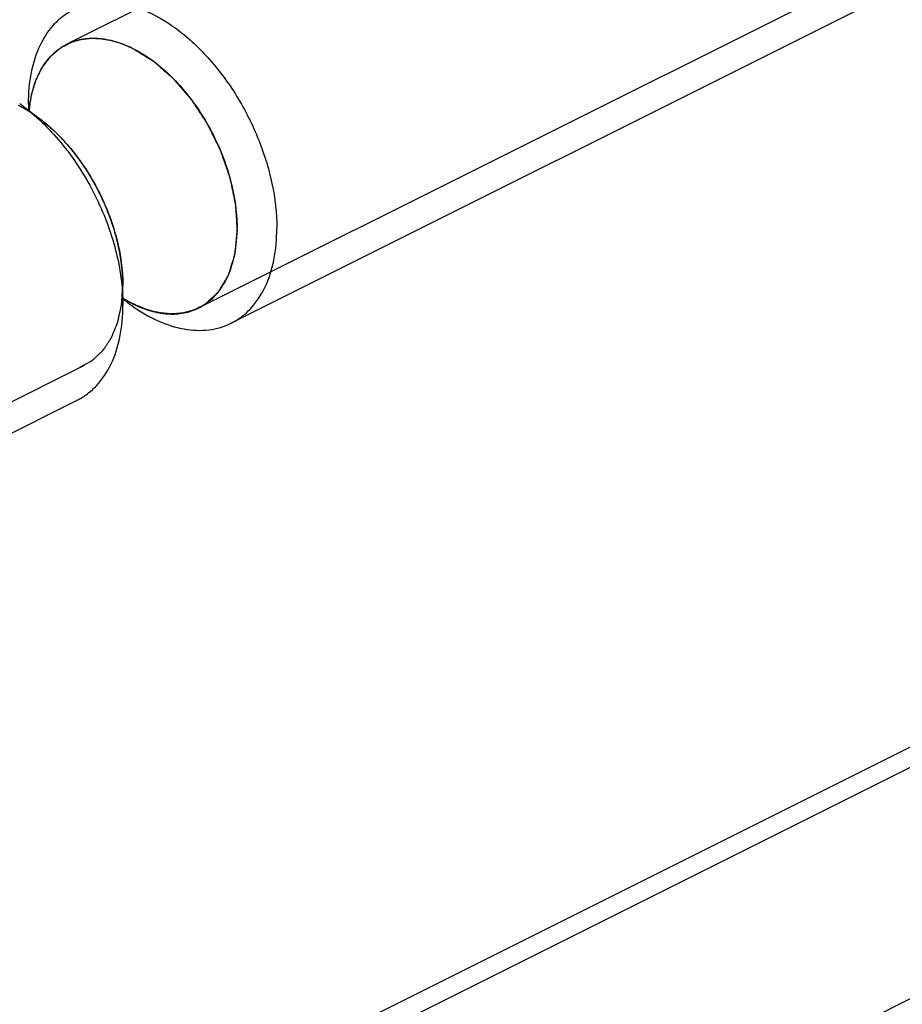
# Model space of a CAD drawing. Units: millimetres. Extents: x 0 to 420, y -72 to 297.
# Drawn here: x 338 to 350, y 242 to 256 of the extents above; entities that cross this region are included whole.
import ezdxf

# ---------------------------------------------------------------- set-up
doc = ezdxf.new("R2010")
doc.units = ezdxf.units.MM
doc.header["$LTSCALE"] = 23.1
doc.layers.add('COMPONENTI_DI_ASSIEME', color=7, linetype='CONTINUOUS')

msp = doc.modelspace()

# ---------------------------------------------------------------- linework, layer by layer
at = {"layer": 'COMPONENTI_DI_ASSIEME', "color": 7, "linetype": 'Continuous'}
for p, q in [((359.8814, 261.7074), (340.773, 252.1532)), ((337.8165, 255.2378), (338.0427, 255.0681)), ((337.8872, 255.2731), (337.8872, 255.1848)), ((339.2307, 252.4094), (339.2307, 252.6922)), ((339.3014, 252.4447), (339.2307, 252.4978)), ((324.1216, 243.8275), (338.5809, 251.0572)), ((356.9282, 249.363), (324.5229, 233.1603))]:
    msp.add_line(p, q, dxfattribs=at)
at = {"layer": 'COMPONENTI_DI_ASSIEME', "color": 2, "linetype": 'Continuous'}
for p, q in [((347.9789, 260.8991), (338.433, 256.1261)), ((349.8572, 257.1425), (340.3113, 252.3695)), ((338.0459, 255.0657), (338.0427, 255.0681)), ((338.1027, 255.0216), (338.0881, 255.0331)), ((338.2764, 254.8679), (338.2673, 254.8767)), ((338.4388, 254.6966), (338.4327, 254.7035)), ((338.5938, 254.5035), (338.5852, 254.5151)), ((338.7327, 254.3), (338.7287, 254.3064)), ((338.86, 254.0797), (338.8554, 254.0883)), ((339.1884, 253.1443), (339.1863, 253.1555)), ((339.2201, 252.9146), (339.2193, 252.923)), ((339.2307, 252.6922), (339.2307, 252.6987)), ((329.8819, 247.1548), (338.6849, 251.5564))]:
    msp.add_line(p, q, dxfattribs=at)
at = {"layer": 'COMPONENTI_DI_ASSIEME', "color": 9, "linetype": 'Continuous'}
for p, q in [((357.2226, 249.219), (324.5229, 232.8691)), ((360.5535, 247.5897), (324.5229, 229.5744))]:
    msp.add_line(p, q, dxfattribs=at)
at = {"layer": 'COMPONENTI_DI_ASSIEME', "color": 7, "linetype": 'Continuous'}
for centre, radius, start, end in [((336.2574, 253.1591), 2.5985, 53.1288, 54.6233), ((339.7776, 255.0077), 1.8898, 171.98145, 174.81966), ((340.2286, 254.1251), 1.9001, 238.31183, 239.84411), ((340.1941, 254.0658), 1.8314, 239.8451, 241.21227), ((340.8605, 254.5234), 2.5985, 233.1288, 234.6233), ((340.1545, 253.9933), 1.7489, 241.20572, 243.42418), ((339.9577, 253.0764), 0.7904, 296.58243, 300.32939)]:
    msp.add_arc(centre, radius, start, end, dxfattribs=at)
for points, knots in [([(338.5369, 256.6253), (338.6015, 256.6576), (338.7408, 256.708), (338.9661, 256.7355), (339.2042, 256.7156), (339.5436, 256.6241), (339.9721, 256.3893), (340.4397, 255.968), (340.8476, 255.4287), (341.1655, 254.8115), (341.3699, 254.1627), (341.4227, 253.7191), (341.4227, 253.5054)], [0, 0, 0, 0, 0.0447753, 0.0909738, 0.1397922, 0.1920589, 0.3080378, 0.4387819, 0.5799795, 0.7252361, 0.8674245, 1, 1, 1, 1]), ([(337.8872, 255.2731), (337.8872, 255.4252), (337.9118, 255.7147), (338.0352, 256.1105), (338.2116, 256.3801), (338.3884, 256.5393), (338.4863, 256.6), (338.5369, 256.6253)], [0, 0, 0, 0, 0.2894931, 0.5491196, 0.78218, 0.8921649, 1, 1, 1, 1]), ([(338.4329, 256.1261), (338.4988, 256.1591), (338.6441, 256.2074), (338.8803, 256.2193), (339.1288, 256.1726), (339.291, 256.107), (339.3721, 256.0665)], [0, 0, 0, 0, 0.2271102, 0.464669, 0.7207704, 1, 1, 1, 1]), ([(337.9063, 255.2713), (337.92, 255.3682), (337.9613, 255.5519), (338.0731, 255.7991), (338.2297, 255.997), (338.363, 256.0911), (338.4329, 256.1261)], [0, 0, 0, 0, 0.2816486, 0.5383809, 0.7749682, 1, 1, 1, 1]), ([(339.3721, 256.0665), (339.4737, 256.0157), (339.6752, 255.8885), (339.9519, 255.6448), (340.2067, 255.3487), (340.5046, 254.8988), (340.7208, 254.3983), (340.836, 253.8833), (340.857, 253.6288), (340.857, 253.5054)], [0, 0, 0, 0, 0.1103717, 0.2299883, 0.3569342, 0.4885674, 0.7530529, 0.8801863, 1, 1, 1, 1]), ([(337.8165, 255.2378), (338.0258, 255.0808), (338.4136, 254.6915), (338.8578, 253.9907), (339.1519, 253.2149), (339.2307, 252.671), (339.2307, 252.4094)], [0, 0, 0, 0, 0.2409293, 0.4999993, 0.7590575, 1, 1, 1, 1]), ([(338.0427, 255.0681), (338.2185, 254.9362), (338.5443, 254.6092), (338.9175, 254.0205), (339.1645, 253.3688), (339.2307, 252.912), (339.2307, 252.6922)], [0, 0, 0, 0, 0.2409288, 0.4999996, 0.7590524, 1, 1, 1, 1]), ([(340.3568, 252.3942), (340.4362, 252.4407), (340.5849, 252.5678), (340.7432, 252.8291), (340.8381, 253.15), (340.857, 253.3832), (340.857, 253.5054)], [0, 0, 0, 0, 0.2172439, 0.451496, 0.7116071, 1, 1, 1, 1]), ([(340.773, 252.1532), (340.8236, 252.1785), (340.9215, 252.2392), (341.0983, 252.3984), (341.2747, 252.668), (341.3981, 253.0638), (341.4227, 253.3533), (341.4227, 253.5054)], [0, 0, 0, 0, 0.1078351, 0.21782, 0.4508804, 0.7105069, 1, 1, 1, 1]), ([(338.5809, 251.0572), (338.6316, 251.0825), (338.7295, 251.1432), (338.9062, 251.3024), (339.0827, 251.572), (339.2061, 251.9678), (339.2307, 252.2573), (339.2307, 252.4094)], [0, 0, 0, 0, 0.1078351, 0.21782, 0.4508804, 0.7105069, 1, 1, 1, 1]), ([(339.3561, 252.4048), (339.4742, 252.3209), (339.7127, 252.18), (340.0891, 252.0563), (340.4514, 252.0389), (340.6747, 252.1041), (340.773, 252.1532)], [0, 0, 0, 0, 0.2882546, 0.5474763, 0.781331, 1, 1, 1, 1]), ([(339.3721, 252.4292), (339.4532, 252.3887), (339.6154, 252.3231), (339.8639, 252.2764), (340.1001, 252.2883), (340.2454, 252.3366), (340.3113, 252.3696)], [0, 0, 0, 0, 0.2792317, 0.5353336, 0.7728916, 1, 1, 1, 1])]:
    msp.add_open_spline(points, degree=3, knots=knots, dxfattribs=at)
at = {"layer": 'COMPONENTI_DI_ASSIEME', "color": 2, "linetype": 'Continuous'}
for points, knots in [([(337.8955, 255.1785), (337.8999, 255.2068), (337.9064, 255.2492), (337.9141, 255.2987), (337.9185, 255.3269), (337.9217, 255.3481), (337.925, 255.3693), (337.9275, 255.3852), (337.9291, 255.3958), (337.9298, 255.4002), (337.9303, 255.4038), (337.9312, 255.4071), (337.933, 255.4129), (337.9354, 255.4211), (337.9394, 255.4342), (337.9444, 255.4505), (337.9523, 255.4768), (337.9623, 255.5095), (337.9722, 255.5423), (337.9802, 255.5685), (337.9851, 255.5849), (337.9891, 255.598), (337.9916, 255.6062), (337.9933, 255.6119), (337.9944, 255.6151), (337.9959, 255.6179), (337.9976, 255.6215), (338.0018, 255.6301), (338.0082, 255.643), (338.0167, 255.6601), (338.0251, 255.6773), (338.0364, 255.7002), (338.0477, 255.7231), (338.059, 255.746), (338.0661, 255.7603), (338.0718, 255.7717), (338.076, 255.7803), (338.0795, 255.7874), (338.082, 255.7925), (338.0834, 255.7953), (338.0844, 255.7976), (338.0858, 255.7992), (338.0876, 255.8017), (338.0908, 255.8058), (338.0953, 255.8118), (338.1007, 255.819), (338.1079, 255.8285), (338.1169, 255.8405), (338.1278, 255.8548), (338.1386, 255.8692), (338.1494, 255.8835), (338.1602, 255.8978), (338.1711, 255.9122), (338.1819, 255.9265), (338.19, 255.9372), (338.1954, 255.9444), (338.1977, 255.9474), (338.1994, 255.9499), (338.2015, 255.9518), (338.2053, 255.9551), (338.2107, 255.9598), (338.2194, 255.9672), (338.2302, 255.9766), (338.2475, 255.9916), (338.2691, 256.0103), (338.2907, 256.029), (338.308, 256.044), (338.3188, 256.0533), (338.3274, 256.0608), (338.3328, 256.0655), (338.3366, 256.0688), (338.3388, 256.0706), (338.3414, 256.0718), (338.3445, 256.0735), (338.3521, 256.0775), (338.3634, 256.0835), (338.3785, 256.0915), (338.3936, 256.0995), (338.4137, 256.1102), (338.4489, 256.1289), (338.4792, 256.1449), (338.4993, 256.1556)], [0, 0, 0, 0, 0.0625, 0.09375, 0.109375, 0.125, 0.140625, 0.15625, 0.1601562, 0.1640625, 0.1660156, 0.1679688, 0.171875, 0.1796875, 0.1875, 0.203125, 0.21875, 0.25, 0.28125, 0.296875, 0.3125, 0.3203125, 0.328125, 0.3320312, 0.3339844, 0.3359375, 0.3398438, 0.34375, 0.359375, 0.375, 0.390625, 0.40625, 0.4375, 0.453125, 0.46875, 0.4765625, 0.484375, 0.4921875, 0.4960938, 0.4980469, 0.5, 0.5019531, 0.5039062, 0.5078125, 0.515625, 0.5234375, 0.53125, 0.546875, 0.5625, 0.578125, 0.59375, 0.609375, 0.625, 0.640625, 0.65625, 0.6601562, 0.6640625, 0.6660156, 0.6679688, 0.671875, 0.6796875, 0.6875, 0.703125, 0.71875, 0.75, 0.78125, 0.796875, 0.8125, 0.8203125, 0.828125, 0.8320312, 0.8339844, 0.8359375, 0.8398438, 0.84375, 0.859375, 0.875, 0.890625, 0.90625, 0.9375, 1, 1, 1, 1]), ([(338.4993, 256.1556), (338.5156, 256.1604), (338.54, 256.1676), (338.5726, 256.1772), (338.593, 256.1832), (338.6093, 256.1881), (338.6195, 256.191), (338.6266, 256.1932), (338.6307, 256.1943), (338.6351, 256.1947), (338.6405, 256.1954), (338.6491, 256.1965), (338.6599, 256.1978), (338.6772, 256.2), (338.6989, 256.2027), (338.7205, 256.2053), (338.7378, 256.2075), (338.7487, 256.2088), (338.7573, 256.2099), (338.7627, 256.2105), (338.767, 256.2112), (338.7715, 256.2112), (338.7795, 256.2109), (338.7908, 256.2106), (338.8089, 256.21), (338.8316, 256.2094), (338.8543, 256.2087), (338.8724, 256.2081), (338.886, 256.2077), (338.8974, 256.2074), (338.9053, 256.2072), (338.9098, 256.207), (338.9132, 256.2071), (338.9168, 256.2063), (338.9214, 256.2055), (338.9297, 256.2041), (338.9414, 256.2021), (338.9555, 256.1997), (338.9742, 256.1964), (338.9977, 256.1924), (339.0211, 256.1884), (339.0399, 256.1852), (339.0516, 256.1831), (339.0598, 256.1818), (339.0646, 256.1808), (339.0694, 256.1792), (339.0754, 256.1775), (339.0898, 256.173), (339.1113, 256.1664), (339.1401, 256.1576), (339.1689, 256.1488), (339.1905, 256.1422), (339.2049, 256.1378), (339.2109, 256.1359), (339.2157, 256.1346), (339.2205, 256.1326), (339.229, 256.1288), (339.2411, 256.1236), (339.2605, 256.1151), (339.2848, 256.1045), (339.3236, 256.0876), (339.3527, 256.075), (339.3721, 256.0665)], [0, 0, 0, 0, 0.0625, 0.09375, 0.125, 0.140625, 0.15625, 0.1640625, 0.1679688, 0.171875, 0.1796875, 0.1875, 0.203125, 0.21875, 0.25, 0.28125, 0.296875, 0.3125, 0.3203125, 0.328125, 0.3320312, 0.3359375, 0.34375, 0.359375, 0.375, 0.40625, 0.4375, 0.453125, 0.46875, 0.484375, 0.4921875, 0.4960938, 0.5, 0.5039062, 0.5078125, 0.515625, 0.53125, 0.546875, 0.5625, 0.59375, 0.625, 0.640625, 0.65625, 0.6640625, 0.6679688, 0.671875, 0.6796875, 0.6875, 0.71875, 0.75, 0.78125, 0.8125, 0.8203125, 0.828125, 0.8320312, 0.8359375, 0.84375, 0.859375, 0.875, 0.90625, 0.9375, 1, 1, 1, 1]), ([(339.3721, 256.0665), (339.4088, 256.0437), (339.4638, 256.0094), (339.528, 255.9695), (339.5647, 255.9466), (339.5922, 255.9295), (339.6152, 255.9153), (339.6335, 255.9038), (339.645, 255.8967), (339.6541, 255.891), (339.6599, 255.8874), (339.6639, 255.885), (339.6662, 255.8834), (339.6684, 255.8814), (339.6711, 255.879), (339.6777, 255.8732), (339.6876, 255.8646), (339.7009, 255.853), (339.7141, 255.8414), (339.7317, 255.8259), (339.7625, 255.7989), (339.8066, 255.7603), (339.8506, 255.7216), (339.8815, 255.6946), (339.8991, 255.6792), (339.9123, 255.6676), (339.9255, 255.656), (339.9354, 255.6473), (339.942, 255.6415), (339.9453, 255.6386), (339.9486, 255.6356), (339.9526, 255.6307), (339.9577, 255.6249), (339.9658, 255.6154), (339.9759, 255.6037), (339.9921, 255.5848), (340.0123, 255.5612), (340.0366, 255.5329), (340.0609, 255.5046), (340.0852, 255.4762), (340.1095, 255.4479), (340.1338, 255.4196), (340.1541, 255.396), (340.1703, 255.3772), (340.1825, 255.363), (340.1926, 255.3512), (340.1997, 255.343), (340.2037, 255.3382), (340.2069, 255.3348), (340.2094, 255.3306), (340.213, 255.3253), (340.2191, 255.3158), (340.228, 255.3024), (340.2386, 255.2862), (340.2527, 255.2646), (340.2704, 255.2377), (340.2916, 255.2054), (340.3128, 255.173), (340.334, 255.1407), (340.3553, 255.1084), (340.3765, 255.076), (340.3941, 255.0491), (340.4083, 255.0275), (340.4171, 255.0141), (340.4242, 255.0033), (340.4286, 254.9965), (340.4322, 254.9912), (340.4352, 254.9855), (340.4402, 254.9752), (340.4475, 254.9606), (340.459, 254.9372), (340.4734, 254.908), (340.4964, 254.8612), (340.5253, 254.8027), (340.5541, 254.7443), (340.5771, 254.6975), (340.5915, 254.6683), (340.6031, 254.6449), (340.6102, 254.6303), (340.6154, 254.6201), (340.6181, 254.6142), (340.6201, 254.6081), (340.6228, 254.6005), (340.627, 254.5883), (340.6323, 254.5732), (340.6407, 254.5489), (340.6513, 254.5185), (340.664, 254.4821), (340.6767, 254.4456), (340.6893, 254.4092), (340.702, 254.3728), (340.7147, 254.3363), (340.7253, 254.306), (340.7337, 254.2817), (340.7401, 254.2634), (340.7453, 254.2483), (340.7491, 254.2376), (340.7511, 254.2316), (340.7529, 254.227), (340.7537, 254.2225), (340.755, 254.2164), (340.7572, 254.2058), (340.7603, 254.1906), (340.7641, 254.1725), (340.7692, 254.1482), (340.7755, 254.1179), (340.7831, 254.0816), (340.7906, 254.0452), (340.7982, 254.0088), (340.8058, 253.9725), (340.8134, 253.9361), (340.8197, 253.9058), (340.8247, 253.8816), (340.8279, 253.8664), (340.8304, 253.8543), (340.8319, 253.8468), (340.8334, 253.8407), (340.8338, 253.8363), (340.834, 253.8319), (340.8346, 253.8232), (340.8354, 253.8101), (340.8365, 253.7927), (340.8375, 253.7753), (340.839, 253.752), (340.8415, 253.7114), (340.8451, 253.6533), (340.8487, 253.5952), (340.8513, 253.5546), (340.8527, 253.5313), (340.8538, 253.5139), (340.8549, 253.4965), (340.8557, 253.4834), (340.8563, 253.4747), (340.8564, 253.4711), (340.8567, 253.4682), (340.8565, 253.4654), (340.856, 253.4608), (340.8553, 253.4541), (340.8542, 253.4435), (340.8528, 253.4302), (340.8506, 253.4089), (340.8478, 253.3822), (340.8445, 253.3503), (340.8412, 253.3183), (340.8379, 253.2863), (340.8346, 253.2544), (340.8312, 253.2224), (340.8285, 253.1958), (340.8262, 253.1745), (340.8249, 253.1612), (340.8238, 253.1505), (340.8229, 253.1425), (340.8222, 253.1359), (340.8218, 253.1312), (340.8214, 253.1286), (340.8214, 253.1265), (340.8207, 253.1248), (340.82, 253.1225), (340.8187, 253.1184), (340.8169, 253.1126), (340.8148, 253.1057), (340.8119, 253.0964), (340.8082, 253.0848), (340.8025, 253.0663), (340.7952, 253.0431), (340.7865, 253.0153), (340.7779, 252.9875), (340.7692, 252.9597), (340.7605, 252.9318), (340.7518, 252.904), (340.7446, 252.8808), (340.7388, 252.8623), (340.7352, 252.8507), (340.7323, 252.8414), (340.7304, 252.8357), (340.7292, 252.8316), (340.7284, 252.8293), (340.7272, 252.8275), (340.7258, 252.8251), (340.7224, 252.8195), (340.7172, 252.811), (340.7104, 252.7998), (340.7035, 252.7885), (340.6944, 252.7734), (340.6784, 252.7471), (340.6556, 252.7095), (340.6327, 252.6719), (340.6168, 252.6455), (340.6076, 252.6305), (340.6008, 252.6192), (340.5939, 252.6079), (340.5888, 252.5995), (340.5854, 252.5938), (340.5839, 252.5915), (340.5828, 252.5895), (340.5814, 252.5881), (340.5787, 252.5857), (340.5749, 252.5823), (340.5689, 252.5768), (340.5613, 252.57), (340.5492, 252.559), (340.534, 252.5453), (340.5159, 252.5289), (340.4916, 252.507), (340.4613, 252.4796), (340.425, 252.4467), (340.4007, 252.4248), (340.3886, 252.4139)], [0, 0, 0, 0, 0.03125, 0.046875, 0.0546875, 0.0625, 0.0703125, 0.0742188, 0.078125, 0.0800781, 0.0820312, 0.0830078, 0.0834961, 0.0839844, 0.0849609, 0.0859375, 0.0898438, 0.09375, 0.0976562, 0.1015625, 0.109375, 0.125, 0.140625, 0.1484375, 0.1523438, 0.15625, 0.1601562, 0.1640625, 0.1650391, 0.1660156, 0.1669922, 0.1679688, 0.1699219, 0.171875, 0.1757812, 0.1796875, 0.1875, 0.1953125, 0.203125, 0.2109375, 0.21875, 0.2265625, 0.234375, 0.2382812, 0.2421875, 0.2460938, 0.2480469, 0.2490234, 0.25, 0.2509766, 0.2519531, 0.2539062, 0.2578125, 0.2617188, 0.265625, 0.2734375, 0.28125, 0.2890625, 0.296875, 0.3046875, 0.3125, 0.3203125, 0.3242188, 0.328125, 0.3300781, 0.3320312, 0.3330078, 0.3339844, 0.3359375, 0.3398438, 0.34375, 0.3515625, 0.359375, 0.375, 0.390625, 0.3984375, 0.40625, 0.4101562, 0.4140625, 0.4160156, 0.4169922, 0.4179688, 0.4199219, 0.421875, 0.4257812, 0.4296875, 0.4375, 0.4453125, 0.453125, 0.4609375, 0.46875, 0.4765625, 0.484375, 0.4882812, 0.4921875, 0.4960938, 0.4980469, 0.4990234, 0.5, 0.5009766, 0.5019531, 0.5039062, 0.5078125, 0.5117188, 0.515625, 0.5234375, 0.53125, 0.5390625, 0.546875, 0.5546875, 0.5625, 0.5703125, 0.5742188, 0.578125, 0.5800781, 0.5820312, 0.5830078, 0.5839844, 0.5849609, 0.5859375, 0.5898438, 0.59375, 0.5976562, 0.6015625, 0.609375, 0.625, 0.640625, 0.6484375, 0.6523438, 0.65625, 0.6601562, 0.6640625, 0.6650391, 0.6660156, 0.6665039, 0.6669922, 0.6679688, 0.6699219, 0.671875, 0.6757812, 0.6796875, 0.6875, 0.6953125, 0.703125, 0.7109375, 0.71875, 0.7265625, 0.734375, 0.7382812, 0.7421875, 0.7441406, 0.7460938, 0.7480469, 0.7490234, 0.7495117, 0.75, 0.7504883, 0.7509766, 0.7519531, 0.7539062, 0.7558594, 0.7578125, 0.7617188, 0.765625, 0.7734375, 0.78125, 0.7890625, 0.796875, 0.8046875, 0.8125, 0.8203125, 0.8242188, 0.828125, 0.8300781, 0.8320312, 0.8330078, 0.8334961, 0.8339844, 0.8349609, 0.8359375, 0.8398438, 0.84375, 0.8476562, 0.8515625, 0.859375, 0.875, 0.890625, 0.8984375, 0.9023438, 0.90625, 0.9101562, 0.9140625, 0.9150391, 0.9160156, 0.9165039, 0.9169922, 0.9179688, 0.9199219, 0.921875, 0.9257812, 0.9296875, 0.9375, 0.9453125, 0.953125, 0.96875, 0.984375, 1, 1, 1, 1]), ([(338.0427, 255.0681), (338.037, 255.0723), (338.0256, 255.0806), (338.0112, 255.0911), (338.0012, 255.0984), (337.9954, 255.1026), (337.9888, 255.1071), (337.9809, 255.1126), (337.9713, 255.1192), (337.9617, 255.1258), (337.9537, 255.1313), (337.9472, 255.1358), (337.9413, 255.1397), (337.9341, 255.1443), (337.9254, 255.1499), (337.9167, 255.1555), (337.9095, 255.1602), (337.9037, 255.164), (337.8995, 255.1667), (337.8945, 255.1697), (337.8881, 255.1736), (337.8767, 255.1805), (337.8638, 255.1882), (337.8509, 255.1962), (337.838, 255.2036), (337.8218, 255.2126), (337.8056, 255.2218), (337.7928, 255.2289), (337.7803, 255.2353), (337.7646, 255.2435), (337.752, 255.2501), (337.7458, 255.2533)], [0, 0, 0, 0, 0.0625, 0.125, 0.15625, 0.171875, 0.1875, 0.21875, 0.25, 0.28125, 0.3125, 0.328125, 0.34375, 0.375, 0.40625, 0.4375, 0.46875, 0.484375, 0.5, 0.515625, 0.53125, 0.5625, 0.625, 0.65625, 0.6875, 0.75, 0.8125, 0.84375, 0.875, 0.9375, 1, 1, 1, 1]), ([(338.0881, 255.0331), (338.0869, 255.0341), (338.085, 255.0356), (338.0825, 255.0376), (338.0809, 255.0389), (338.0796, 255.0398), (338.0788, 255.0405), (338.0783, 255.0409), (338.0771, 255.0418), (338.0755, 255.043), (338.0736, 255.0445), (338.0717, 255.046), (338.0701, 255.0472), (338.0689, 255.0482), (338.0678, 255.049), (338.0675, 255.0493), (338.0668, 255.0498), (338.0657, 255.0506), (338.0641, 255.0519), (338.0622, 255.0533), (338.0606, 255.0545), (338.0594, 255.0555), (338.0586, 255.0561), (338.0581, 255.0565), (338.0577, 255.0568), (338.0568, 255.0574), (338.056, 255.0581), (338.0537, 255.0598), (338.0504, 255.0623), (338.0474, 255.0646), (338.0459, 255.0657)], [0, 0, 0, 0, 0.125, 0.1875, 0.25, 0.28125, 0.3125, 0.328125, 0.34375, 0.375, 0.40625, 0.4375, 0.46875, 0.484375, 0.5, 0.515625, 0.53125, 0.5625, 0.625, 0.6875, 0.75, 0.78125, 0.8125, 0.828125, 0.8359375, 0.84375, 0.859375, 0.875, 0.9375, 1, 1, 1, 1]), ([(338.2673, 254.8767), (338.2642, 254.8796), (338.2582, 254.8853), (338.2505, 254.8926), (338.2453, 254.8976), (338.2421, 254.9006), (338.2383, 254.904), (338.2338, 254.9082), (338.2282, 254.9133), (338.2227, 254.9184), (338.2182, 254.9226), (338.2144, 254.9261), (338.2112, 254.929), (338.2074, 254.9324), (338.2027, 254.9365), (338.1981, 254.9407), (338.1943, 254.9441), (338.1911, 254.9469), (338.189, 254.9488), (338.186, 254.9514), (338.1824, 254.9546), (338.1777, 254.9586), (338.1721, 254.9635), (338.1665, 254.9683), (338.1618, 254.9724), (338.1582, 254.9755), (338.1552, 254.978), (338.1513, 254.9814), (338.1466, 254.9853), (338.1419, 254.9893), (338.138, 254.9926), (338.135, 254.9951), (338.1322, 254.9974), (338.1292, 254.9999), (338.1233, 255.0047), (338.1145, 255.0119), (338.1066, 255.0183), (338.1027, 255.0216)], [0, 0, 0, 0, 0.0625, 0.125, 0.15625, 0.171875, 0.1875, 0.21875, 0.25, 0.28125, 0.3125, 0.328125, 0.34375, 0.375, 0.40625, 0.4375, 0.46875, 0.484375, 0.5, 0.515625, 0.53125, 0.5625, 0.59375, 0.625, 0.65625, 0.671875, 0.6875, 0.71875, 0.75, 0.78125, 0.8125, 0.828125, 0.84375, 0.859375, 0.875, 0.9375, 1, 1, 1, 1]), ([(338.4327, 254.7035), (338.4298, 254.7068), (338.4241, 254.7133), (338.4168, 254.7214), (338.4118, 254.727), (338.4088, 254.7304), (338.4052, 254.7343), (338.4009, 254.7391), (338.3956, 254.7448), (338.3904, 254.7506), (338.3861, 254.7553), (338.3825, 254.7593), (338.3794, 254.7626), (338.3758, 254.7664), (338.3714, 254.7712), (338.367, 254.7759), (338.3633, 254.7798), (338.3603, 254.7829), (338.3583, 254.7851), (338.3554, 254.7881), (338.3519, 254.7917), (338.3475, 254.7964), (338.3421, 254.8019), (338.3368, 254.8074), (338.3323, 254.8121), (338.3289, 254.8157), (338.326, 254.8186), (338.3222, 254.8224), (338.3177, 254.8269), (338.3133, 254.8315), (338.3095, 254.8353), (338.3066, 254.8382), (338.304, 254.8408), (338.3012, 254.8435), (338.2957, 254.849), (338.2874, 254.8571), (338.2801, 254.8643), (338.2764, 254.8679)], [0, 0, 0, 0, 0.0625, 0.125, 0.15625, 0.171875, 0.1875, 0.21875, 0.25, 0.28125, 0.3125, 0.328125, 0.34375, 0.375, 0.40625, 0.4375, 0.46875, 0.484375, 0.5, 0.515625, 0.53125, 0.5625, 0.59375, 0.625, 0.65625, 0.671875, 0.6875, 0.71875, 0.75, 0.78125, 0.8125, 0.828125, 0.84375, 0.859375, 0.875, 0.9375, 1, 1, 1, 1]), ([(338.5852, 254.5151), (338.5825, 254.5186), (338.5772, 254.5258), (338.5704, 254.5347), (338.5658, 254.5408), (338.563, 254.5445), (338.5596, 254.5489), (338.5556, 254.5541), (338.5506, 254.5604), (338.5457, 254.5668), (338.5417, 254.5719), (338.5383, 254.5763), (338.5355, 254.5799), (338.5321, 254.5842), (338.5279, 254.5894), (338.5238, 254.5946), (338.5204, 254.5989), (338.5176, 254.6024), (338.5157, 254.6048), (338.513, 254.6081), (338.5097, 254.6121), (338.5055, 254.6173), (338.5005, 254.6234), (338.4955, 254.6296), (338.4912, 254.6347), (338.488, 254.6387), (338.4853, 254.6419), (338.4817, 254.6462), (338.4775, 254.6512), (338.4733, 254.6563), (338.4697, 254.6605), (338.467, 254.6638), (338.4637, 254.6676), (338.4576, 254.6747), (338.4491, 254.6846), (338.4422, 254.6926), (338.4388, 254.6966)], [0, 0, 0, 0, 0.0625, 0.125, 0.15625, 0.171875, 0.1875, 0.21875, 0.25, 0.28125, 0.3125, 0.328125, 0.34375, 0.375, 0.40625, 0.4375, 0.46875, 0.484375, 0.5, 0.515625, 0.53125, 0.5625, 0.59375, 0.625, 0.65625, 0.671875, 0.6875, 0.71875, 0.75, 0.78125, 0.8125, 0.828125, 0.84375, 0.875, 0.9375, 1, 1, 1, 1]), ([(338.7287, 254.3064), (338.7262, 254.3102), (338.7213, 254.3179), (338.7158, 254.3265), (338.7122, 254.3322), (338.7104, 254.335), (338.7084, 254.338), (338.7053, 254.3427), (338.7017, 254.3483), (338.6972, 254.3552), (338.6927, 254.362), (338.689, 254.3676), (338.6859, 254.3723), (338.6833, 254.3762), (338.6802, 254.3808), (338.6764, 254.3864), (338.6726, 254.3921), (338.6695, 254.3967), (338.6669, 254.4005), (338.6651, 254.4031), (338.6627, 254.4067), (338.6597, 254.4111), (338.6558, 254.4166), (338.6512, 254.4233), (338.6466, 254.43), (338.6427, 254.4356), (338.6397, 254.4399), (338.6372, 254.4434), (338.6339, 254.4481), (338.63, 254.4535), (338.6261, 254.459), (338.6228, 254.4637), (338.6203, 254.4672), (338.618, 254.4704), (338.6155, 254.4737), (338.6107, 254.4803), (338.6035, 254.4903), (338.597, 254.4991), (338.5938, 254.5035)], [0, 0, 0, 0, 0.0625, 0.125, 0.140625, 0.15625, 0.171875, 0.1875, 0.21875, 0.25, 0.28125, 0.3125, 0.328125, 0.34375, 0.375, 0.40625, 0.4375, 0.46875, 0.484375, 0.5, 0.515625, 0.53125, 0.5625, 0.59375, 0.625, 0.65625, 0.671875, 0.6875, 0.71875, 0.75, 0.78125, 0.8125, 0.828125, 0.84375, 0.859375, 0.875, 0.9375, 1, 1, 1, 1]), ([(338.8554, 254.0883), (338.8533, 254.0924), (338.8489, 254.1004), (338.844, 254.1095), (338.8407, 254.1155), (338.8391, 254.1185), (338.8374, 254.1217), (338.8347, 254.1266), (338.8314, 254.1325), (338.8274, 254.1398), (338.8234, 254.147), (338.8201, 254.1529), (338.8173, 254.1579), (338.815, 254.162), (338.8122, 254.1669), (338.8088, 254.1729), (338.8054, 254.1788), (338.8026, 254.1837), (338.8003, 254.1878), (338.7987, 254.1906), (338.7965, 254.1943), (338.7938, 254.199), (338.7903, 254.2049), (338.7861, 254.212), (338.782, 254.219), (338.7785, 254.225), (338.7758, 254.2296), (338.7735, 254.2333), (338.7706, 254.2383), (338.767, 254.2441), (338.7635, 254.25), (338.7606, 254.2549), (338.7586, 254.2583), (338.7573, 254.2603), (338.7557, 254.2629), (338.7538, 254.266), (338.7491, 254.2736), (338.7421, 254.2849), (338.7359, 254.2949), (338.7327, 254.3)], [0, 0, 0, 0, 0.0625, 0.125, 0.140625, 0.15625, 0.171875, 0.1875, 0.21875, 0.25, 0.28125, 0.3125, 0.328125, 0.34375, 0.375, 0.40625, 0.4375, 0.46875, 0.484375, 0.5, 0.515625, 0.53125, 0.5625, 0.59375, 0.625, 0.65625, 0.671875, 0.6875, 0.71875, 0.75, 0.78125, 0.8125, 0.828125, 0.8359375, 0.84375, 0.859375, 0.875, 0.9375, 1, 1, 1, 1]), ([(339.0601, 253.6239), (339.0532, 253.6427), (339.0429, 253.6708), (339.029, 253.7082), (339.0197, 253.7315), (339.0124, 253.7501), (339.0077, 253.7618), (339.0042, 253.771), (339.001, 253.7784), (338.9978, 253.786), (338.9936, 253.7961), (338.9882, 253.8087), (338.9818, 253.8238), (338.9765, 253.8365), (338.9722, 253.8465), (338.969, 253.8543), (338.9659, 253.8609), (338.9617, 253.8702), (338.9544, 253.8862), (338.9441, 253.9092), (338.9315, 253.9366), (338.9204, 253.9593), (338.9117, 253.9774), (338.9062, 253.9888), (338.9025, 253.9967), (338.9002, 254.0013), (338.8976, 254.0064), (338.8944, 254.0125), (338.8868, 254.0275), (338.8753, 254.0498), (338.8651, 254.0697), (338.86, 254.0797)], [0, 0, 0, 0, 0.125, 0.1875, 0.25, 0.28125, 0.3125, 0.328125, 0.34375, 0.359375, 0.375, 0.40625, 0.4375, 0.46875, 0.484375, 0.5, 0.515625, 0.53125, 0.5625, 0.625, 0.6875, 0.75, 0.78125, 0.8125, 0.828125, 0.8359375, 0.84375, 0.859375, 0.875, 0.9375, 1, 1, 1, 1]), ([(339.1338, 253.3869), (339.1326, 253.3911), (339.1302, 253.3997), (339.1276, 253.4093), (339.1258, 253.4158), (339.125, 253.419), (339.124, 253.4223), (339.1225, 253.4276), (339.1207, 253.434), (339.1177, 253.4443), (339.114, 253.4571), (339.1094, 253.4726), (339.1047, 253.488), (339.1001, 253.5034), (339.0951, 253.5188), (339.0911, 253.5316), (339.0882, 253.5407), (339.0866, 253.5457), (339.0852, 253.5498), (339.0835, 253.5552), (339.0813, 253.5616), (339.0792, 253.568), (339.0774, 253.5734), (339.0762, 253.5771), (339.0755, 253.5793), (339.0744, 253.5823), (339.0732, 253.5858), (339.0713, 253.5915), (339.0688, 253.5985), (339.0649, 253.6098), (339.062, 253.6183), (339.0601, 253.6239)], [0, 0, 0, 0, 0.0625, 0.125, 0.140625, 0.15625, 0.171875, 0.1875, 0.21875, 0.25, 0.3125, 0.375, 0.4375, 0.5, 0.5625, 0.625, 0.65625, 0.671875, 0.6875, 0.71875, 0.75, 0.78125, 0.8125, 0.828125, 0.8359375, 0.84375, 0.859375, 0.875, 0.90625, 0.9375, 1, 1, 1, 1]), ([(339.1863, 253.1555), (339.1855, 253.1598), (339.1839, 253.1683), (339.1821, 253.1778), (339.1808, 253.1842), (339.1802, 253.1874), (339.1796, 253.1907), (339.1785, 253.196), (339.1772, 253.2023), (339.1756, 253.2099), (339.1741, 253.2176), (339.1728, 253.2239), (339.1717, 253.2292), (339.1707, 253.2336), (339.1696, 253.2389), (339.1682, 253.2453), (339.1668, 253.2517), (339.1656, 253.257), (339.1647, 253.2614), (339.164, 253.2643), (339.1631, 253.2684), (339.1619, 253.2735), (339.1598, 253.2825), (339.1568, 253.2953), (339.1532, 253.3107), (339.1481, 253.3312), (339.1417, 253.3568), (339.1364, 253.3768), (339.1338, 253.3869)], [0, 0, 0, 0, 0.0625, 0.125, 0.140625, 0.15625, 0.171875, 0.1875, 0.21875, 0.25, 0.28125, 0.3125, 0.328125, 0.34375, 0.375, 0.40625, 0.4375, 0.46875, 0.484375, 0.5, 0.515625, 0.53125, 0.5625, 0.625, 0.6875, 0.75, 0.875, 1, 1, 1, 1]), ([(339.2193, 252.923), (339.2184, 252.9313), (339.2171, 252.9438), (339.2154, 252.9604), (339.2141, 252.9708), (339.2132, 252.9791), (339.2125, 252.9844), (339.2121, 252.9884), (339.2115, 252.9932), (339.2106, 252.9996), (339.2097, 253.0071), (339.2087, 253.0146), (339.2079, 253.0209), (339.2072, 253.0259), (339.2067, 253.0299), (339.2063, 253.0328), (339.2056, 253.0371), (339.2049, 253.0423), (339.204, 253.0486), (339.2031, 253.0549), (339.2023, 253.0601), (339.2017, 253.0645), (339.2008, 253.0697), (339.1998, 253.0759), (339.1982, 253.0861), (339.1963, 253.0987), (339.1928, 253.119), (339.1902, 253.1341), (339.1884, 253.1443)], [0, 0, 0, 0, 0.125, 0.1875, 0.25, 0.28125, 0.3125, 0.328125, 0.34375, 0.375, 0.40625, 0.4375, 0.46875, 0.484375, 0.5, 0.515625, 0.53125, 0.5625, 0.59375, 0.625, 0.65625, 0.671875, 0.6875, 0.71875, 0.75, 0.8125, 0.875, 1, 1, 1, 1]), ([(339.2307, 252.6987), (339.2306, 252.7027), (339.2306, 252.7106), (339.2304, 252.7207), (339.2304, 252.7275), (339.2303, 252.7317), (339.2302, 252.7367), (339.2301, 252.7426), (339.2299, 252.7499), (339.2297, 252.7571), (339.2295, 252.7631), (339.2294, 252.768), (339.2293, 252.7722), (339.229, 252.7772), (339.2288, 252.7833), (339.2286, 252.7894), (339.2284, 252.7944), (339.2282, 252.7985), (339.2281, 252.8013), (339.2279, 252.8052), (339.2276, 252.81), (339.2272, 252.8162), (339.2268, 252.8235), (339.2264, 252.8308), (339.2261, 252.837), (339.2258, 252.8417), (339.2255, 252.8456), (339.2252, 252.8508), (339.2247, 252.857), (339.2243, 252.8631), (339.2239, 252.8683), (339.2237, 252.8718), (339.2235, 252.8739), (339.2233, 252.8766), (339.223, 252.8798), (339.2224, 252.8875), (339.2214, 252.8991), (339.2205, 252.9094), (339.2201, 252.9146)], [0, 0, 0, 0, 0.0625, 0.125, 0.15625, 0.171875, 0.1875, 0.21875, 0.25, 0.28125, 0.3125, 0.328125, 0.34375, 0.375, 0.40625, 0.4375, 0.46875, 0.484375, 0.5, 0.515625, 0.53125, 0.5625, 0.59375, 0.625, 0.65625, 0.671875, 0.6875, 0.71875, 0.75, 0.78125, 0.8125, 0.828125, 0.8359375, 0.84375, 0.859375, 0.875, 0.9375, 1, 1, 1, 1]), ([(338.6186, 251.5269), (338.6407, 251.539), (338.6739, 251.5572), (338.7127, 251.5783), (338.7349, 251.5904), (338.7515, 251.5995), (338.7653, 251.6071), (338.7764, 251.6131), (338.7833, 251.6169), (338.7888, 251.6199), (338.7923, 251.6218), (338.7951, 251.6232), (338.7976, 251.6253), (338.8016, 251.6292), (338.8076, 251.6347), (338.817, 251.6436), (338.8289, 251.6546), (338.8478, 251.6723), (338.8714, 251.6944), (338.8951, 251.7164), (338.914, 251.7341), (338.9258, 251.7452), (338.9353, 251.754), (338.9412, 251.7595), (338.9453, 251.7633), (338.9476, 251.7657), (338.9494, 251.7686), (338.9519, 251.7721), (338.9556, 251.7779), (338.9604, 251.785), (338.968, 251.7964), (338.9775, 251.8106), (338.9889, 251.8277), (339.0004, 251.8449), (339.0118, 251.862), (339.0232, 251.8791), (339.0346, 251.8962), (339.0441, 251.9104), (339.0517, 251.9218), (339.0574, 251.9304), (339.0622, 251.9375), (339.0655, 251.9425), (339.0674, 251.9454), (339.0689, 251.9474), (339.0699, 251.9501), (339.0713, 251.9535), (339.0737, 251.9595), (339.0772, 251.968), (339.0814, 251.9783), (339.0869, 251.992), (339.0939, 252.0091), (339.1023, 252.0296), (339.1106, 252.0502), (339.119, 252.0707), (339.1274, 252.0912), (339.1357, 252.1118), (339.1427, 252.1289), (339.1483, 252.1426), (339.1517, 252.1512), (339.1545, 252.158), (339.1562, 252.1623), (339.1577, 252.1656), (339.1587, 252.1694), (339.1601, 252.1764), (339.1623, 252.1861), (339.1656, 252.2018), (339.1699, 252.2213), (339.1767, 252.2526), (339.1852, 252.2917), (339.1937, 252.3308), (339.2005, 252.3621), (339.2047, 252.3817), (339.2082, 252.3973), (339.2102, 252.4071), (339.2118, 252.4139), (339.2125, 252.4179), (339.2127, 252.4223), (339.2131, 252.4276), (339.2137, 252.4362), (339.2144, 252.447), (339.2155, 252.4642), (339.217, 252.4857), (339.2187, 252.5115), (339.221, 252.5459), (339.225, 252.6062), (339.2284, 252.6578), (339.2307, 252.6922)], [0, 0, 0, 0, 0.0625, 0.09375, 0.109375, 0.125, 0.140625, 0.1484375, 0.15625, 0.1601562, 0.1640625, 0.1660156, 0.1679688, 0.171875, 0.1796875, 0.1875, 0.203125, 0.21875, 0.25, 0.28125, 0.296875, 0.3125, 0.3203125, 0.328125, 0.3320312, 0.3339844, 0.3359375, 0.3398438, 0.34375, 0.3515625, 0.359375, 0.375, 0.390625, 0.40625, 0.421875, 0.4375, 0.453125, 0.46875, 0.4765625, 0.484375, 0.4921875, 0.4960938, 0.4980469, 0.5, 0.5019531, 0.5039062, 0.5078125, 0.515625, 0.5234375, 0.53125, 0.546875, 0.5625, 0.578125, 0.59375, 0.609375, 0.625, 0.640625, 0.6484375, 0.65625, 0.6601562, 0.6640625, 0.6660156, 0.6679688, 0.671875, 0.6796875, 0.6875, 0.703125, 0.71875, 0.75, 0.78125, 0.796875, 0.8125, 0.8203125, 0.828125, 0.8320312, 0.8339844, 0.8359375, 0.8398438, 0.84375, 0.8515625, 0.859375, 0.875, 0.890625, 0.90625, 0.9375, 1, 1, 1, 1]), ([(339.3721, 252.4292), (339.3695, 252.4305), (339.3643, 252.4331), (339.3578, 252.4365), (339.3534, 252.4387), (339.3506, 252.4401), (339.3473, 252.4419), (339.3433, 252.444), (339.3384, 252.4466), (339.3335, 252.4491), (339.3296, 252.4512), (339.3262, 252.453), (339.3235, 252.4545), (339.3203, 252.4562), (339.3164, 252.4584), (339.3125, 252.4605), (339.3093, 252.4622), (339.3066, 252.4637), (339.3049, 252.4647), (339.3023, 252.4661), (339.2991, 252.4679), (339.295, 252.4702), (339.2902, 252.473), (339.2853, 252.4757), (339.2812, 252.478), (339.2781, 252.4798), (339.2757, 252.4813), (339.2724, 252.4832), (339.2685, 252.4855), (339.2647, 252.4877), (339.2614, 252.4896), (339.2592, 252.4909), (339.2578, 252.4917), (339.256, 252.4928), (339.2539, 252.4941), (339.2487, 252.4972), (339.241, 252.5019), (339.2341, 252.5061), (339.2307, 252.5082)], [0, 0, 0, 0, 0.0625, 0.125, 0.15625, 0.171875, 0.1875, 0.21875, 0.25, 0.28125, 0.3125, 0.328125, 0.34375, 0.375, 0.40625, 0.4375, 0.46875, 0.484375, 0.5, 0.515625, 0.53125, 0.5625, 0.59375, 0.625, 0.65625, 0.671875, 0.6875, 0.71875, 0.75, 0.78125, 0.8125, 0.828125, 0.8359375, 0.84375, 0.859375, 0.875, 0.9375, 1, 1, 1, 1]), ([(340.3886, 252.4139), (340.3706, 252.4046), (340.3437, 252.3908), (340.3123, 252.3747), (340.2943, 252.3655), (340.2808, 252.3585), (340.2674, 252.3516), (340.2573, 252.3465), (340.2505, 252.343), (340.2477, 252.3416), (340.2455, 252.3403), (340.2431, 252.3396), (340.2388, 252.3384), (340.2326, 252.3367), (340.2228, 252.334), (340.2105, 252.3306), (340.1908, 252.3251), (340.1662, 252.3183), (340.1416, 252.3115), (340.1219, 252.306), (340.1096, 252.3026), (340.0998, 252.2999), (340.0936, 252.2982), (340.0893, 252.2969), (340.0868, 252.2963), (340.0842, 252.2962), (340.0809, 252.2959), (340.073, 252.2954), (340.0611, 252.2944), (340.0453, 252.2932), (340.0295, 252.292), (340.0084, 252.2904), (339.9873, 252.2888), (339.9662, 252.2872), (339.9504, 252.286), (339.9372, 252.285), (339.928, 252.2843), (339.9227, 252.2839), (339.9188, 252.2834), (339.9146, 252.2841), (339.9091, 252.2845), (339.8993, 252.2856), (339.8855, 252.287), (339.8689, 252.2887), (339.8467, 252.2909), (339.8245, 252.2932), (339.8024, 252.2955), (339.7857, 252.2972), (339.7691, 252.2989), (339.7566, 252.3001), (339.7483, 252.301), (339.7442, 252.3014), (339.74, 252.3019), (339.7342, 252.3037), (339.7271, 252.3055), (339.7156, 252.3086), (339.7013, 252.3124), (339.6784, 252.3185), (339.6498, 252.3261), (339.6212, 252.3337), (339.5983, 252.3398), (339.584, 252.3436), (339.5725, 252.3466), (339.5654, 252.3486), (339.5597, 252.35), (339.5553, 252.3517), (339.5509, 252.3536), (339.5422, 252.3572), (339.5291, 252.3628), (339.5117, 252.3702), (339.4942, 252.3775), (339.471, 252.3874), (339.4303, 252.4046), (339.3954, 252.4193), (339.3721, 252.4292)], [0, 0, 0, 0, 0.0625, 0.09375, 0.109375, 0.125, 0.140625, 0.15625, 0.1601562, 0.1640625, 0.1660156, 0.1679688, 0.171875, 0.1796875, 0.1875, 0.203125, 0.21875, 0.25, 0.28125, 0.296875, 0.3125, 0.3203125, 0.328125, 0.3320312, 0.3339844, 0.3359375, 0.3398438, 0.34375, 0.359375, 0.375, 0.390625, 0.40625, 0.4375, 0.453125, 0.46875, 0.484375, 0.4921875, 0.4960938, 0.5, 0.5039062, 0.5078125, 0.515625, 0.53125, 0.546875, 0.5625, 0.59375, 0.609375, 0.625, 0.640625, 0.65625, 0.6601562, 0.6640625, 0.6679688, 0.671875, 0.6796875, 0.6875, 0.703125, 0.71875, 0.75, 0.78125, 0.796875, 0.8125, 0.8203125, 0.828125, 0.8320312, 0.8359375, 0.8398438, 0.84375, 0.859375, 0.875, 0.890625, 0.90625, 0.9375, 1, 1, 1, 1])]:
    msp.add_open_spline(points, degree=3, knots=knots, dxfattribs=at)

doc.saveas('drawing.dxf')
